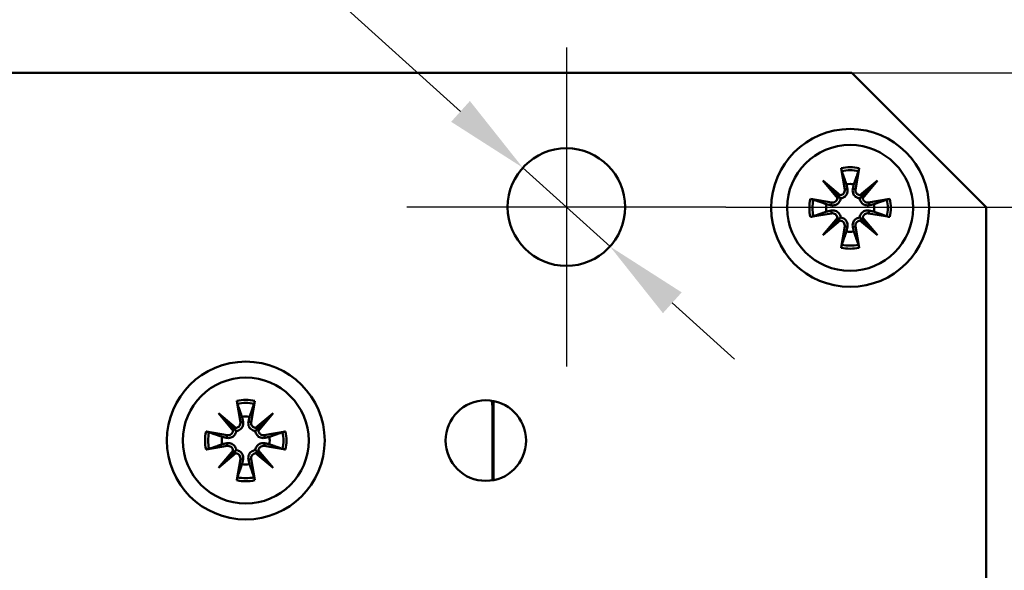
# Model space of a CAD drawing. Units: millimetres. Extents: x 12 to 400, y 20 to 574.
# Drawn here: x 132 to 190, y 471 to 504 of the extents above; entities that cross this region are included whole.
import ezdxf

# ---------------------------------------------------------------- set-up
doc = ezdxf.new("R2010")
doc.units = ezdxf.units.MM
doc.header["$LTSCALE"] = 2
for name, color, linetype, lineweight, true_color in [('Bemaßungen(SuP)', 7, 'Continuous', 25, 0x0000a0), ('Mittelpunktmarkierung(SuP)', 1, 'Continuous', 25, 0xff0000), ('Sichtbare tangentiale Kanten(SuP)', 7, 'Continuous', 50, 0xc0c0c0)]:
    doc.layers.add(name, color=color, linetype=linetype, lineweight=lineweight, true_color=true_color)
doc.layers.add('Sichtbare Kanten(SuP)', color=7, linetype='Continuous', lineweight=50)
doc.styles.add('ISOCP', font='isocpeur.ttf')
doc.dimstyles.new('SuP-DIN', dxfattribs={"dimscale": 2, "dimtxt": 3.5, "dimasz": 2.5, "dimexe": 2, "dimexo": 0, "dimgap": 0.5, "dimtad": 1, "dimrnd": 1e-08, "dimtxsty": 'ISOCP', "dimcen": 0.09, "dimdle": 12, "dimclrd": 256, "dimclre": 256, "dimclrt": 256, "dimazin": 2, "dimtfac": 0.571429, "dimtdec": 3, "dimtmove": 0, "dimatfit": 3, "dimfxl": 1, "dimtolj": 1, "dimlwd": 25, "dimlwe": 25, "dimarcsym": 0})

# ---------------------------------------------------------------- blocks, each defined once
blk = doc.blocks.new('*D22')
at = {"layer": 'Bemaßungen(SuP)', "color": 174, "linetype": 'Continuous', "lineweight": 25, "true_color": 0x0000a0, "transparency": 16777216}
for p, q in [((173.892, 492.608), (210.642, 492.608)), ((206.642, 487.608), (206.642, 451.608)), ((182.642, 446.608), (210.642, 446.608))]:
    blk.add_line(p, q, dxfattribs=at)
at = {"layer": 'Bemaßungen(SuP)', "color": 174, "linetype": 'Continuous', "true_color": 0x0000a0, "transparency": 16777216}
for points in [[(205.809, 487.608), (207.476, 487.608), (206.642, 492.608)], [(205.809, 451.608), (207.476, 451.608), (206.642, 446.608)]]:
    blk.add_solid(points, dxfattribs=at)
at = {"layer": 'Defpoints', "color": 0, "linetype": 'Continuous', "transparency": 16777216}
for p in [(173.892, 492.608), (182.642, 446.608), (206.642, 446.608)]:
    blk.add_point(p, dxfattribs=at)
at = {"layer": 'Bemaßungen(SuP)', "color": 174, "linetype": 'Continuous', "lineweight": 25, "true_color": 0x0000a0, "transparency": 16777216, "insert": (198.642, 465.058), "char_height": 7, "attachment_point": 1, "rotation": 90, "style": 'ISOCP'}
blk.add_mtext('\\A1;46', dxfattribs=at)
blk = doc.blocks.new('*D24')
at = {"layer": 'Bemaßungen(SuP)', "color": 174, "linetype": 'Continuous', "lineweight": 25, "true_color": 0x0000a0, "transparency": 16777216}
for p, q in [((181.392, 500.608), (225.251, 500.608)), ((221.251, 495.608), (221.251, 451.608)), ((182.642, 446.608), (225.251, 446.608))]:
    blk.add_line(p, q, dxfattribs=at)
at = {"layer": 'Bemaßungen(SuP)', "color": 174, "linetype": 'Continuous', "true_color": 0x0000a0, "transparency": 16777216}
for points in [[(220.417, 495.608), (222.084, 495.608), (221.251, 500.608)], [(220.417, 451.608), (222.084, 451.608), (221.251, 446.608)]]:
    blk.add_solid(points, dxfattribs=at)
at = {"layer": 'Defpoints', "color": 0, "linetype": 'Continuous', "transparency": 16777216}
for p in [(181.392, 500.608), (182.642, 446.608), (221.251, 446.608)]:
    blk.add_point(p, dxfattribs=at)
at = {"layer": 'Bemaßungen(SuP)', "color": 174, "linetype": 'Continuous', "lineweight": 25, "true_color": 0x0000a0, "transparency": 16777216, "insert": (213.251, 469.058), "char_height": 7, "attachment_point": 1, "rotation": 90, "style": 'ISOCP'}
blk.add_mtext('\\A1;54', dxfattribs=at)
blk = doc.blocks.new('*D25')
at = {"layer": 'Bemaßungen(SuP)', "color": 174, "linetype": 'Continuous', "lineweight": 25, "true_color": 0x0000a0, "transparency": 16777216}
for p, q in [((181.392, 500.608), (240.262, 500.608)), ((236.262, 495.608), (236.262, 351.408)), ((181.392, 346.408), (240.262, 346.408))]:
    blk.add_line(p, q, dxfattribs=at)
at = {"layer": 'Bemaßungen(SuP)', "color": 174, "linetype": 'Continuous', "true_color": 0x0000a0, "transparency": 16777216}
for points in [[(235.429, 495.608), (237.096, 495.608), (236.262, 500.608)], [(235.429, 351.408), (237.096, 351.408), (236.262, 346.408)]]:
    blk.add_solid(points, dxfattribs=at)
at = {"layer": 'Defpoints', "color": 0, "linetype": 'Continuous', "transparency": 16777216}
for p in [(181.392, 500.608), (181.392, 346.408), (236.262, 346.408)]:
    blk.add_point(p, dxfattribs=at)
at = {"layer": 'Bemaßungen(SuP)', "color": 174, "linetype": 'Continuous', "lineweight": 25, "true_color": 0x0000a0, "transparency": 16777216, "insert": (228.262, 417.208), "char_height": 7, "attachment_point": 1, "rotation": 90, "style": 'ISOCP'}
blk.add_mtext('\\A1;154', dxfattribs=at)
blk = doc.blocks.new('*D26')
at = {"layer": 'Bemaßungen(SuP)', "color": 174, "linetype": 'Continuous', "lineweight": 25, "true_color": 0x0000a0, "transparency": 16777216}
for p, q in [((102.456, 528.658), (225.251, 528.658)), ((221.251, 523.658), (221.251, 505.608)), ((181.392, 500.608), (225.251, 500.608))]:
    blk.add_line(p, q, dxfattribs=at)
at = {"layer": 'Bemaßungen(SuP)', "color": 174, "linetype": 'Continuous', "true_color": 0x0000a0, "transparency": 16777216}
for points in [[(220.417, 523.658), (222.084, 523.658), (221.251, 528.658)], [(220.417, 505.608), (222.084, 505.608), (221.251, 500.608)]]:
    blk.add_solid(points, dxfattribs=at)
at = {"layer": 'Defpoints', "color": 0, "linetype": 'Continuous', "transparency": 16777216}
for p in [(102.456, 528.658), (181.392, 500.608), (221.251, 500.608)]:
    blk.add_point(p, dxfattribs=at)
at = {"layer": 'Bemaßungen(SuP)', "color": 174, "linetype": 'Continuous', "lineweight": 25, "true_color": 0x0000a0, "transparency": 16777216, "insert": (213.251, 510.433), "char_height": 7, "attachment_point": 1, "rotation": 90, "style": 'ISOCP'}
blk.add_mtext('\\A1;28', dxfattribs=at)
blk = doc.blocks.new('*D32')
at = {"layer": 'Bemaßungen(SuP)', "color": 174, "linetype": 'Continuous', "lineweight": 25, "true_color": 0x0000a0, "transparency": 16777216}
for p, q in [((158.084, 498.305), (139.172, 515.386)), ((166.99, 490.262), (161.795, 494.954)), ((170.7, 486.911), (174.411, 483.56))]:
    blk.add_line(p, q, dxfattribs=at)
at = {"layer": 'Bemaßungen(SuP)', "color": 174, "linetype": 'Continuous', "true_color": 0x0000a0, "transparency": 16777216}
for points in [[(158.643, 498.924), (157.526, 497.687), (161.795, 494.954)], [(171.259, 487.53), (170.142, 486.293), (166.99, 490.262)]]:
    blk.add_solid(points, dxfattribs=at)
at = {"layer": 'Defpoints', "color": 0, "linetype": 'Continuous', "transparency": 16777216}
for p in [(161.795, 494.954), (166.99, 490.262)]:
    blk.add_point(p, dxfattribs=at)
at = {"layer": 'Bemaßungen(SuP)', "color": 174, "linetype": 'Continuous', "lineweight": 25, "true_color": 0x0000a0, "transparency": 16777216, "insert": (145.276, 520.652), "char_height": 7, "attachment_point": 1, "rotation": 317.9133, "style": 'ISOCP'}
blk.add_mtext('\\A1;∅7', dxfattribs=at)

msp = doc.modelspace()

# ---------------------------------------------------------------- linework, layer by layer
at = {"layer": 'Mittelpunktmarkierung(SuP)', "linetype": 'Continuous'}
for p, q in [((164.392, 502.108), (164.392, 483.108)), ((173.892, 492.608), (154.892, 492.608))]:
    msp.add_line(p, q, dxfattribs=at)
at = {"layer": 'Sichtbare Kanten(SuP)'}
for p, q in [((181.392, 500.608), (102.592, 500.608)), ((189.392, 492.608), (181.392, 500.608)), ((180.756, 494.926), (180.969, 493.662)), ((181.828, 494.926), (181.616, 493.662)), ((179.666, 494.185), (180.705, 493.31)), ((179.666, 494.185), (180.524, 493.326)), ((180.541, 493.145), (179.666, 494.185)), ((181.879, 493.31), (182.919, 494.185)), ((182.919, 494.185), (182.044, 493.145)), ((182.919, 494.185), (182.061, 493.326)), ((180.524, 493.326), (180.722, 493.128)), ((182.061, 493.326), (181.862, 493.128)), ((178.925, 493.094), (180.189, 492.882)), ((183.66, 493.094), (182.396, 492.882)), ((178.925, 492.022), (180.189, 492.234)), ((183.66, 492.022), (182.396, 492.234)), ((189.392, 354.408), (189.392, 492.608)), ((179.666, 490.932), (180.541, 491.971)), ((180.705, 491.807), (179.666, 490.932)), ((179.666, 490.932), (180.524, 491.79)), ((180.524, 491.79), (180.722, 491.988)), ((182.061, 491.79), (181.862, 491.988)), ((182.919, 490.932), (181.879, 491.807)), ((182.044, 491.971), (182.919, 490.932)), ((182.919, 490.932), (182.061, 491.79)), ((180.756, 490.191), (180.969, 491.455)), ((181.828, 490.191), (181.616, 491.455)), ((144.756, 481.076), (144.969, 479.812)), ((145.828, 481.076), (145.616, 479.812)), ((160.056, 481.063), (160.056, 476.353)), ((159.992, 480.608), (159.992, 476.342)), ((143.666, 480.335), (144.705, 479.46)), ((143.666, 480.335), (144.524, 479.476)), ((144.541, 479.295), (143.666, 480.335)), ((145.879, 479.46), (146.919, 480.335)), ((146.919, 480.335), (146.044, 479.295)), ((146.919, 480.335), (146.061, 479.476)), ((142.925, 479.244), (144.189, 479.032)), ((144.524, 479.476), (144.722, 479.278)), ((146.061, 479.476), (145.862, 479.278)), ((147.66, 479.244), (146.396, 479.032)), ((142.925, 478.172), (144.189, 478.384)), ((143.666, 477.082), (144.541, 478.121)), ((144.524, 477.94), (144.722, 478.138)), ((146.061, 477.94), (145.862, 478.138)), ((146.044, 478.121), (146.919, 477.082)), ((147.66, 478.172), (146.396, 478.384)), ((144.705, 477.957), (143.666, 477.082)), ((143.666, 477.082), (144.524, 477.94)), ((144.756, 476.341), (144.969, 477.605)), ((145.828, 476.341), (145.616, 477.605)), ((146.919, 477.082), (145.879, 477.957)), ((146.919, 477.082), (146.061, 477.94))]:
    msp.add_line(p, q, dxfattribs=at)
for centre, radius in [((181.292, 492.558), 4.7), ((181.292, 492.558), 3.75), ((164.392, 492.608), 3.5), ((145.292, 478.708), 4.7), ((145.292, 478.708), 3.75), ((159.592, 478.708), 2.4)]:
    msp.add_circle(centre, radius, dxfattribs=at)
for centre, radius, start, end in [((181.292, 492.558), 1.427, 81.13466, 98.86534), ((180.669, 493.611), 0.304, 276.90256, 9.53606), ((181.916, 493.611), 0.304, 170.46394, 263.09744), ((181.292, 492.558), 1.427, 171.13466, 188.86534), ((180.239, 493.182), 0.304, 260.46394, 353.09744), ((182.345, 493.182), 0.304, 186.90256, 279.53606), ((181.292, 492.558), 1.427, 351.13466, 8.86534), ((180.239, 491.935), 0.304, 6.90256, 99.53606), ((182.345, 491.935), 0.304, 80.46394, 173.09744), ((180.669, 491.505), 0.304, 350.46394, 83.09744), ((181.916, 491.505), 0.304, 96.90256, 189.53606), ((181.292, 492.558), 1.427, 261.13466, 278.86534), ((157.992, 480.608), 2, 0, 13.75114), ((144.669, 479.761), 0.304, 276.90256, 9.53606), ((145.292, 478.708), 1.427, 81.13466, 98.86534), ((145.916, 479.761), 0.304, 170.46394, 263.09744), ((144.239, 479.332), 0.304, 260.46394, 353.09744), ((146.345, 479.332), 0.304, 186.90256, 279.53606), ((145.292, 478.708), 1.427, 171.13466, 188.86534), ((145.292, 478.708), 1.427, 351.13466, 8.86534), ((144.239, 478.085), 0.304, 6.90256, 99.53606), ((146.345, 478.085), 0.304, 80.46394, 173.09744), ((144.669, 477.655), 0.304, 350.46394, 83.09744), ((145.916, 477.655), 0.304, 96.90256, 189.53606), ((145.292, 478.708), 1.427, 261.13466, 278.86534)]:
    msp.add_arc(centre, radius, start, end, dxfattribs=at)
for centre, major_axis, start_param, end_param in [((180.642, 493.579), (0.18, 0.213), 3.408554, 4.079128), ((180.272, 493.209), (0.213, 0.18), 5.34565, 6.016224), ((181.943, 493.579), (0.18, -0.213), 5.34565, 6.016224), ((182.313, 493.209), (0.213, -0.18), 3.408554, 4.079128), ((180.272, 491.908), (-0.213, 0.18), 3.408554, 4.079128), ((180.642, 491.537), (-0.18, 0.213), 5.34565, 6.016224), ((181.943, 491.537), (-0.18, -0.213), 3.408554, 4.079128), ((182.313, 491.908), (-0.213, -0.18), 5.34565, 6.016224), ((144.642, 479.729), (0.18, 0.213), 3.408554, 4.079128), ((144.272, 479.359), (0.213, 0.18), 5.34565, 6.016224), ((145.943, 479.729), (0.18, -0.213), 5.34565, 6.016224), ((146.313, 479.359), (0.213, -0.18), 3.408554, 4.079128), ((144.272, 478.058), (-0.213, 0.18), 3.408554, 4.079128), ((146.313, 478.058), (-0.213, -0.18), 5.34565, 6.016224), ((144.642, 477.687), (-0.18, 0.213), 5.34565, 6.016224), ((145.943, 477.687), (-0.18, -0.213), 3.408554, 4.079128)]:
    msp.add_ellipse(centre, major_axis=major_axis, ratio=0.988452, start_param=start_param, end_param=end_param, dxfattribs=at)
for points, knots in [([(180.797, 494.746), (180.793, 494.755), (180.789, 494.769), (180.781, 494.801), (180.775, 494.825), (180.766, 494.871), (180.76, 494.901), (180.756, 494.926)], [0.0702127, 0.0702127, 0.0702127, 0.0702127, 0.07645626, 0.07645626, 0.08407677, 0.08407677, 0.09170817, 0.09170817, 0.09170817, 0.09170817]), ([(181.828, 494.926), (181.824, 494.901), (181.819, 494.871), (181.809, 494.825), (181.804, 494.801), (181.795, 494.769), (181.791, 494.755), (181.788, 494.746)], [0.03063035, 0.03063035, 0.03063035, 0.03063035, 0.03826174, 0.03826174, 0.04588225, 0.04588225, 0.05212581, 0.05212581, 0.05212581, 0.05212581]), ([(181.133, 493.689), (181.135, 493.678), (181.137, 493.666), (181.145, 493.611), (181.145, 493.563), (181.13, 493.467), (181.114, 493.42), (181.076, 493.343), (181.051, 493.307), (180.991, 493.241), (180.955, 493.212), (180.881, 493.169), (180.839, 493.151), (180.771, 493.134), (180.746, 493.13), (180.722, 493.128)], [0.18527626, 0.18527626, 0.18527626, 0.18527626, 0.18918617, 0.18918617, 0.20421321, 0.20421321, 0.21924026, 0.21924026, 0.2320766, 0.2320766, 0.24491294, 0.24491294, 0.25774929, 0.25774929, 0.26501406, 0.26501406, 0.26501406, 0.26501406]), ([(181.862, 493.128), (181.838, 493.13), (181.814, 493.134), (181.746, 493.151), (181.703, 493.169), (181.63, 493.212), (181.594, 493.241), (181.533, 493.307), (181.509, 493.343), (181.47, 493.42), (181.455, 493.467), (181.44, 493.563), (181.44, 493.611), (181.446, 493.655), (181.447, 493.666), (181.45, 493.678), (181.452, 493.689)], [-0.07582789, -0.07582789, -0.07582789, -0.07582789, -0.06856312, -0.06856312, -0.05572678, -0.05572678, -0.04289044, -0.04289044, -0.03005409, -0.03005409, -0.01502705, -0.01502705, 0, 0, 0, 0.00390991, 0.00390991, 0.00390991, 0.00390991]), ([(178.925, 493.094), (178.95, 493.09), (178.979, 493.085), (179.025, 493.075), (179.05, 493.07), (179.082, 493.061), (179.095, 493.057), (179.105, 493.054)], [0.03063035, 0.03063035, 0.03063035, 0.03063035, 0.03826174, 0.03826174, 0.04588225, 0.04588225, 0.05212581, 0.05212581, 0.05212581, 0.05212581]), ([(180.722, 493.128), (180.72, 493.104), (180.716, 493.08), (180.7, 493.012), (180.682, 492.969), (180.638, 492.896), (180.61, 492.86), (180.544, 492.799), (180.507, 492.775), (180.43, 492.736), (180.383, 492.721), (180.288, 492.706), (180.239, 492.706), (180.196, 492.712), (180.184, 492.713), (180.173, 492.715), (180.161, 492.718)], [-0.07582789, -0.07582789, -0.07582789, -0.07582789, -0.06856312, -0.06856312, -0.05572678, -0.05572678, -0.04289044, -0.04289044, -0.03005409, -0.03005409, -0.01502705, -0.01502705, 0, 0, 0, 0.00390991, 0.00390991, 0.00390991, 0.00390991]), ([(182.423, 492.718), (182.412, 492.715), (182.4, 492.713), (182.345, 492.706), (182.297, 492.706), (182.201, 492.721), (182.154, 492.736), (182.078, 492.775), (182.041, 492.799), (181.975, 492.86), (181.946, 492.896), (181.903, 492.969), (181.885, 493.012), (181.868, 493.08), (181.864, 493.104), (181.862, 493.128)], [0.18527626, 0.18527626, 0.18527626, 0.18527626, 0.18918617, 0.18918617, 0.20421321, 0.20421321, 0.21924026, 0.21924026, 0.2320766, 0.2320766, 0.24491294, 0.24491294, 0.25774929, 0.25774929, 0.26501406, 0.26501406, 0.26501406, 0.26501406]), ([(183.48, 493.054), (183.489, 493.057), (183.503, 493.061), (183.535, 493.07), (183.559, 493.075), (183.605, 493.085), (183.635, 493.09), (183.66, 493.094)], [0.0702127, 0.0702127, 0.0702127, 0.0702127, 0.07645626, 0.07645626, 0.08407677, 0.08407677, 0.09170817, 0.09170817, 0.09170817, 0.09170817]), ([(180.161, 492.399), (180.173, 492.401), (180.184, 492.403), (180.239, 492.411), (180.288, 492.411), (180.383, 492.396), (180.43, 492.38), (180.507, 492.342), (180.544, 492.317), (180.61, 492.257), (180.638, 492.221), (180.682, 492.147), (180.7, 492.105), (180.716, 492.037), (180.72, 492.012), (180.722, 491.988)], [0.18527626, 0.18527626, 0.18527626, 0.18527626, 0.18918617, 0.18918617, 0.20421321, 0.20421321, 0.21924026, 0.21924026, 0.2320766, 0.2320766, 0.24491294, 0.24491294, 0.25774929, 0.25774929, 0.26501406, 0.26501406, 0.26501406, 0.26501406]), ([(181.862, 491.988), (181.864, 492.012), (181.868, 492.037), (181.885, 492.105), (181.903, 492.147), (181.946, 492.221), (181.975, 492.257), (182.041, 492.317), (182.078, 492.342), (182.154, 492.38), (182.201, 492.396), (182.297, 492.411), (182.345, 492.411), (182.389, 492.405), (182.4, 492.403), (182.412, 492.401), (182.423, 492.399)], [-0.07582789, -0.07582789, -0.07582789, -0.07582789, -0.06856312, -0.06856312, -0.05572678, -0.05572678, -0.04289044, -0.04289044, -0.03005409, -0.03005409, -0.01502705, -0.01502705, 0, 0, 0, 0.00390991, 0.00390991, 0.00390991, 0.00390991]), ([(179.105, 492.062), (179.095, 492.059), (179.082, 492.055), (179.05, 492.047), (179.025, 492.041), (178.979, 492.032), (178.95, 492.026), (178.925, 492.022)], [0.0702127, 0.0702127, 0.0702127, 0.0702127, 0.07645626, 0.07645626, 0.08407677, 0.08407677, 0.09170817, 0.09170817, 0.09170817, 0.09170817]), ([(180.722, 491.988), (180.746, 491.986), (180.771, 491.982), (180.839, 491.966), (180.881, 491.948), (180.955, 491.904), (180.991, 491.876), (181.051, 491.81), (181.076, 491.773), (181.114, 491.696), (181.13, 491.649), (181.145, 491.554), (181.145, 491.505), (181.139, 491.461), (181.137, 491.45), (181.135, 491.439), (181.133, 491.427)], [-0.07582789, -0.07582789, -0.07582789, -0.07582789, -0.06856312, -0.06856312, -0.05572678, -0.05572678, -0.04289044, -0.04289044, -0.03005409, -0.03005409, -0.01502705, -0.01502705, 0, 0, 0, 0.00390991, 0.00390991, 0.00390991, 0.00390991]), ([(181.452, 491.427), (181.45, 491.439), (181.447, 491.45), (181.44, 491.505), (181.44, 491.554), (181.455, 491.649), (181.47, 491.696), (181.509, 491.773), (181.533, 491.81), (181.594, 491.876), (181.63, 491.904), (181.703, 491.948), (181.746, 491.966), (181.814, 491.982), (181.838, 491.986), (181.862, 491.988)], [0.18527626, 0.18527626, 0.18527626, 0.18527626, 0.18918617, 0.18918617, 0.20421321, 0.20421321, 0.21924026, 0.21924026, 0.2320766, 0.2320766, 0.24491294, 0.24491294, 0.25774929, 0.25774929, 0.26501406, 0.26501406, 0.26501406, 0.26501406]), ([(183.66, 492.022), (183.635, 492.026), (183.605, 492.032), (183.559, 492.041), (183.535, 492.047), (183.503, 492.055), (183.489, 492.059), (183.48, 492.062)], [0.03063035, 0.03063035, 0.03063035, 0.03063035, 0.03826174, 0.03826174, 0.04588225, 0.04588225, 0.05212581, 0.05212581, 0.05212581, 0.05212581]), ([(180.756, 490.191), (180.76, 490.216), (180.766, 490.245), (180.775, 490.291), (180.781, 490.316), (180.789, 490.348), (180.793, 490.361), (180.797, 490.371)], [0.03063035, 0.03063035, 0.03063035, 0.03063035, 0.03826174, 0.03826174, 0.04588225, 0.04588225, 0.05212581, 0.05212581, 0.05212581, 0.05212581]), ([(181.788, 490.371), (181.791, 490.361), (181.795, 490.348), (181.804, 490.316), (181.809, 490.291), (181.819, 490.245), (181.824, 490.216), (181.828, 490.191)], [0.0702127, 0.0702127, 0.0702127, 0.0702127, 0.07645626, 0.07645626, 0.08407677, 0.08407677, 0.09170817, 0.09170817, 0.09170817, 0.09170817]), ([(144.797, 480.896), (144.793, 480.905), (144.789, 480.919), (144.781, 480.951), (144.775, 480.975), (144.766, 481.021), (144.76, 481.051), (144.756, 481.076)], [0.0702127, 0.0702127, 0.0702127, 0.0702127, 0.07645626, 0.07645626, 0.08407677, 0.08407677, 0.09170817, 0.09170817, 0.09170817, 0.09170817]), ([(145.828, 481.076), (145.824, 481.051), (145.819, 481.021), (145.809, 480.975), (145.804, 480.951), (145.795, 480.919), (145.791, 480.905), (145.788, 480.896)], [0.03063035, 0.03063035, 0.03063035, 0.03063035, 0.03826174, 0.03826174, 0.04588225, 0.04588225, 0.05212581, 0.05212581, 0.05212581, 0.05212581]), ([(145.133, 479.839), (145.135, 479.828), (145.137, 479.816), (145.145, 479.761), (145.145, 479.713), (145.13, 479.617), (145.114, 479.57), (145.076, 479.493), (145.051, 479.457), (144.991, 479.391), (144.955, 479.362), (144.881, 479.319), (144.839, 479.301), (144.771, 479.284), (144.746, 479.28), (144.722, 479.278)], [0.18527626, 0.18527626, 0.18527626, 0.18527626, 0.18918617, 0.18918617, 0.20421321, 0.20421321, 0.21924026, 0.21924026, 0.2320766, 0.2320766, 0.24491294, 0.24491294, 0.25774929, 0.25774929, 0.26501406, 0.26501406, 0.26501406, 0.26501406]), ([(145.862, 479.278), (145.838, 479.28), (145.814, 479.284), (145.746, 479.301), (145.703, 479.319), (145.63, 479.362), (145.594, 479.391), (145.533, 479.457), (145.509, 479.493), (145.47, 479.57), (145.455, 479.617), (145.44, 479.713), (145.44, 479.761), (145.446, 479.805), (145.447, 479.816), (145.45, 479.828), (145.452, 479.839)], [-0.07582789, -0.07582789, -0.07582789, -0.07582789, -0.06856312, -0.06856312, -0.05572678, -0.05572678, -0.04289044, -0.04289044, -0.03005409, -0.03005409, -0.01502705, -0.01502705, 0, 0, 0, 0.00390991, 0.00390991, 0.00390991, 0.00390991]), ([(142.925, 479.244), (142.95, 479.24), (142.979, 479.235), (143.025, 479.225), (143.05, 479.22), (143.082, 479.211), (143.095, 479.207), (143.105, 479.204)], [0.03063035, 0.03063035, 0.03063035, 0.03063035, 0.03826174, 0.03826174, 0.04588225, 0.04588225, 0.05212581, 0.05212581, 0.05212581, 0.05212581]), ([(144.722, 479.278), (144.72, 479.254), (144.716, 479.23), (144.7, 479.162), (144.682, 479.119), (144.638, 479.046), (144.61, 479.01), (144.544, 478.949), (144.507, 478.925), (144.43, 478.886), (144.383, 478.871), (144.288, 478.856), (144.239, 478.856), (144.196, 478.862), (144.184, 478.863), (144.173, 478.865), (144.161, 478.868)], [-0.07582789, -0.07582789, -0.07582789, -0.07582789, -0.06856312, -0.06856312, -0.05572678, -0.05572678, -0.04289044, -0.04289044, -0.03005409, -0.03005409, -0.01502705, -0.01502705, 0, 0, 0, 0.00390991, 0.00390991, 0.00390991, 0.00390991]), ([(146.423, 478.868), (146.412, 478.865), (146.4, 478.863), (146.345, 478.856), (146.297, 478.856), (146.201, 478.871), (146.154, 478.886), (146.078, 478.925), (146.041, 478.949), (145.975, 479.01), (145.946, 479.046), (145.903, 479.119), (145.885, 479.162), (145.868, 479.23), (145.864, 479.254), (145.862, 479.278)], [0.18527626, 0.18527626, 0.18527626, 0.18527626, 0.18918617, 0.18918617, 0.20421321, 0.20421321, 0.21924026, 0.21924026, 0.2320766, 0.2320766, 0.24491294, 0.24491294, 0.25774929, 0.25774929, 0.26501406, 0.26501406, 0.26501406, 0.26501406]), ([(147.48, 479.204), (147.489, 479.207), (147.503, 479.211), (147.535, 479.22), (147.559, 479.225), (147.605, 479.235), (147.635, 479.24), (147.66, 479.244)], [0.0702127, 0.0702127, 0.0702127, 0.0702127, 0.07645626, 0.07645626, 0.08407677, 0.08407677, 0.09170817, 0.09170817, 0.09170817, 0.09170817]), ([(143.105, 478.212), (143.095, 478.209), (143.082, 478.205), (143.05, 478.197), (143.025, 478.191), (142.979, 478.182), (142.95, 478.176), (142.925, 478.172)], [0.0702127, 0.0702127, 0.0702127, 0.0702127, 0.07645626, 0.07645626, 0.08407677, 0.08407677, 0.09170817, 0.09170817, 0.09170817, 0.09170817]), ([(144.161, 478.549), (144.173, 478.551), (144.184, 478.553), (144.239, 478.561), (144.288, 478.561), (144.383, 478.546), (144.43, 478.53), (144.507, 478.492), (144.544, 478.467), (144.61, 478.407), (144.638, 478.371), (144.682, 478.297), (144.7, 478.255), (144.716, 478.187), (144.72, 478.162), (144.722, 478.138)], [0.18527626, 0.18527626, 0.18527626, 0.18527626, 0.18918617, 0.18918617, 0.20421321, 0.20421321, 0.21924026, 0.21924026, 0.2320766, 0.2320766, 0.24491294, 0.24491294, 0.25774929, 0.25774929, 0.26501406, 0.26501406, 0.26501406, 0.26501406]), ([(144.722, 478.138), (144.746, 478.136), (144.771, 478.132), (144.839, 478.116), (144.881, 478.098), (144.955, 478.054), (144.991, 478.026), (145.051, 477.96), (145.076, 477.923), (145.114, 477.846), (145.13, 477.799), (145.145, 477.704), (145.145, 477.655), (145.139, 477.611), (145.137, 477.6), (145.135, 477.589), (145.133, 477.577)], [-0.07582789, -0.07582789, -0.07582789, -0.07582789, -0.06856312, -0.06856312, -0.05572678, -0.05572678, -0.04289044, -0.04289044, -0.03005409, -0.03005409, -0.01502705, -0.01502705, 0, 0, 0, 0.00390991, 0.00390991, 0.00390991, 0.00390991]), ([(145.452, 477.577), (145.45, 477.589), (145.447, 477.6), (145.44, 477.655), (145.44, 477.704), (145.455, 477.799), (145.47, 477.846), (145.509, 477.923), (145.533, 477.96), (145.594, 478.026), (145.63, 478.054), (145.703, 478.098), (145.746, 478.116), (145.814, 478.132), (145.838, 478.136), (145.862, 478.138)], [0.18527626, 0.18527626, 0.18527626, 0.18527626, 0.18918617, 0.18918617, 0.20421321, 0.20421321, 0.21924026, 0.21924026, 0.2320766, 0.2320766, 0.24491294, 0.24491294, 0.25774929, 0.25774929, 0.26501406, 0.26501406, 0.26501406, 0.26501406]), ([(145.862, 478.138), (145.864, 478.162), (145.868, 478.187), (145.885, 478.255), (145.903, 478.297), (145.946, 478.371), (145.975, 478.407), (146.041, 478.467), (146.078, 478.492), (146.154, 478.53), (146.201, 478.546), (146.297, 478.561), (146.345, 478.561), (146.389, 478.555), (146.4, 478.553), (146.412, 478.551), (146.423, 478.549)], [-0.07582789, -0.07582789, -0.07582789, -0.07582789, -0.06856312, -0.06856312, -0.05572678, -0.05572678, -0.04289044, -0.04289044, -0.03005409, -0.03005409, -0.01502705, -0.01502705, 0, 0, 0, 0.00390991, 0.00390991, 0.00390991, 0.00390991]), ([(147.66, 478.172), (147.635, 478.176), (147.605, 478.182), (147.559, 478.191), (147.535, 478.197), (147.503, 478.205), (147.489, 478.209), (147.48, 478.212)], [0.03063035, 0.03063035, 0.03063035, 0.03063035, 0.03826174, 0.03826174, 0.04588225, 0.04588225, 0.05212581, 0.05212581, 0.05212581, 0.05212581]), ([(144.756, 476.341), (144.76, 476.366), (144.766, 476.395), (144.775, 476.441), (144.781, 476.466), (144.789, 476.498), (144.793, 476.511), (144.797, 476.521)], [0.03063035, 0.03063035, 0.03063035, 0.03063035, 0.03826174, 0.03826174, 0.04588225, 0.04588225, 0.05212581, 0.05212581, 0.05212581, 0.05212581]), ([(145.788, 476.521), (145.791, 476.511), (145.795, 476.498), (145.804, 476.466), (145.809, 476.441), (145.819, 476.395), (145.824, 476.366), (145.828, 476.341)], [0.0702127, 0.0702127, 0.0702127, 0.0702127, 0.07645626, 0.07645626, 0.08407677, 0.08407677, 0.09170817, 0.09170817, 0.09170817, 0.09170817])]:
    msp.add_open_spline(points, degree=3, knots=knots, dxfattribs=at)
for points, weights in [([(180.797, 494.746), (180.965, 494.273), (181.072, 493.968)], [1.0027435283, 1.02633143356, 1]), ([(181.512, 493.968), (181.62, 494.273), (181.788, 494.746)], [1, 1.02633143356, 1.0027435283]), ([(181.072, 493.968), (181.106, 493.813), (181.133, 493.689)], [1, 1.11656681379, 1.23145448443]), ([(181.452, 493.689), (181.479, 493.813), (181.512, 493.968)], [1.23145448443, 1.1165668138, 1]), ([(179.883, 492.778), (179.578, 492.886), (179.105, 493.054)], [1, 1.02633143356, 1.0027435283]), ([(180.161, 492.718), (180.037, 492.745), (179.883, 492.778)], [1.23145448443, 1.1165668138, 1]), ([(182.702, 492.778), (182.547, 492.745), (182.423, 492.718)], [1, 1.11656681379, 1.23145448443]), ([(183.48, 493.054), (183.007, 492.886), (182.702, 492.778)], [1.0027435283, 1.02633143356, 1]), ([(179.105, 492.062), (179.578, 492.231), (179.883, 492.338)], [1.0027435283, 1.02633143356, 1]), ([(179.883, 492.338), (180.037, 492.372), (180.161, 492.399)], [1, 1.11656681379, 1.23145448443]), ([(182.423, 492.399), (182.547, 492.372), (182.702, 492.338)], [1.23145448443, 1.1165668138, 1]), ([(182.702, 492.338), (183.007, 492.231), (183.48, 492.062)], [1, 1.02633143356, 1.0027435283]), ([(181.072, 491.148), (180.965, 490.844), (180.797, 490.371)], [1, 1.02633143355, 1.0027435283]), ([(181.133, 491.427), (181.106, 491.303), (181.072, 491.148)], [1.23145448443, 1.1165668138, 1]), ([(181.512, 491.148), (181.479, 491.303), (181.452, 491.427)], [1, 1.11656681379, 1.23145448443]), ([(181.788, 490.371), (181.62, 490.844), (181.512, 491.148)], [1.0027435283, 1.02633143355, 1]), ([(144.797, 480.896), (144.965, 480.423), (145.072, 480.118)], [1.0027435283, 1.02633143355, 1]), ([(145.512, 480.118), (145.62, 480.423), (145.788, 480.896)], [1, 1.02633143355, 1.0027435283]), ([(145.072, 480.118), (145.106, 479.963), (145.133, 479.839)], [1, 1.11656681379, 1.23145448443]), ([(145.452, 479.839), (145.479, 479.963), (145.512, 480.118)], [1.23145448443, 1.1165668138, 1]), ([(143.883, 478.928), (143.578, 479.036), (143.105, 479.204)], [1, 1.02633143356, 1.0027435283]), ([(147.48, 479.204), (147.007, 479.036), (146.702, 478.928)], [1.0027435283, 1.02633143356, 1]), ([(144.161, 478.868), (144.037, 478.895), (143.883, 478.928)], [1.23145448443, 1.1165668138, 1]), ([(146.702, 478.928), (146.547, 478.895), (146.423, 478.868)], [1, 1.11656681379, 1.23145448443]), ([(143.105, 478.212), (143.578, 478.381), (143.883, 478.488)], [1.0027435283, 1.02633143356, 1]), ([(143.883, 478.488), (144.037, 478.522), (144.161, 478.549)], [1, 1.11656681379, 1.23145448443]), ([(146.423, 478.549), (146.547, 478.522), (146.702, 478.488)], [1.23145448443, 1.1165668138, 1]), ([(146.702, 478.488), (147.007, 478.381), (147.48, 478.212)], [1, 1.02633143356, 1.0027435283]), ([(145.133, 477.577), (145.106, 477.453), (145.072, 477.298)], [1.23145448443, 1.1165668138, 1]), ([(145.512, 477.298), (145.479, 477.453), (145.452, 477.577)], [1, 1.11656681379, 1.23145448443]), ([(145.072, 477.298), (144.965, 476.994), (144.797, 476.521)], [1, 1.02633143356, 1.0027435283]), ([(145.788, 476.521), (145.62, 476.994), (145.512, 477.298)], [1.0027435283, 1.02633143356, 1])]:
    msp.add_rational_spline(points, weights, degree=2, dxfattribs=at)
at = {"layer": 'Sichtbare tangentiale Kanten(SuP)'}
for p, q in [((180.969, 493.662), (181.133, 493.689)), ((181.616, 493.662), (181.452, 493.689)), ((180.189, 492.882), (180.161, 492.718)), ((182.396, 492.882), (182.423, 492.718)), ((180.189, 492.234), (180.161, 492.399)), ((182.396, 492.234), (182.423, 492.399)), ((180.969, 491.455), (181.133, 491.427)), ((181.616, 491.455), (181.452, 491.427)), ((144.969, 479.812), (145.133, 479.839)), ((145.616, 479.812), (145.452, 479.839)), ((144.189, 479.032), (144.161, 478.868)), ((146.396, 479.032), (146.423, 478.868)), ((144.189, 478.384), (144.161, 478.549)), ((146.396, 478.384), (146.423, 478.549)), ((144.969, 477.605), (145.133, 477.577)), ((145.616, 477.605), (145.452, 477.577))]:
    msp.add_line(p, q, dxfattribs=at)
for centre, radius, start, end in [((181.292, 492.558), 2.427, 77.23993, 102.76007), ((181.292, 492.558), 2.243, 77.23002, 102.76998), ((181.292, 492.558), 2.427, 167.23993, 192.76007), ((181.292, 492.558), 2.243, 167.23002, 192.76998), ((181.292, 492.558), 2.243, 347.23002, 12.76998), ((181.292, 492.558), 2.427, 347.23993, 12.76007), ((181.292, 492.558), 2.243, 257.23002, 282.76998), ((181.292, 492.558), 2.427, 257.23993, 282.76007), ((145.292, 478.708), 2.427, 77.23993, 102.76007), ((145.292, 478.708), 2.243, 77.23002, 102.76998), ((145.292, 478.708), 2.427, 167.23993, 192.76007), ((145.292, 478.708), 2.243, 167.23002, 192.76998), ((145.292, 478.708), 2.243, 347.23002, 12.76998), ((145.292, 478.708), 2.427, 347.23993, 12.76007), ((145.292, 478.708), 2.427, 257.23993, 282.76007), ((145.292, 478.708), 2.243, 257.23002, 282.76998)]:
    msp.add_arc(centre, radius, start, end, dxfattribs=at)

# ---------------------------------------------------------------- dimensions: what is measured, and where the dimension line sits
at = {"layer": 'Bemaßungen(SuP)', "color": 174, "linetype": 'Continuous', "lineweight": 25, "true_color": 0x0000a0}
for base, p1, p2, override, picture, middle in [((221.251, 500.608), (102.456, 528.658), (181.392, 500.608), {"dimgap": 0.5, "dimdec": 0, "dimtol": 0, "dimlim": 0, "dimtp": 0, "dimtm": 0, "dimtdec": 3, "dimtofl": 0, "dimatfit": 1}, '*D26', (221.251, 514.633)), ((221.251, 446.608), (181.392, 500.608), (182.642, 446.608), {"dimgap": 0.5, "dimdec": 2, "dimtol": 0, "dimlim": 0, "dimtp": 0, "dimtm": 0, "dimtdec": 3, "dimtofl": 0, "dimatfit": 1}, '*D24', (221.251, 473.608)), ((236.262, 346.408), (181.392, 500.608), (181.392, 346.408), {"dimgap": 0.5, "dimdec": 0, "dimtol": 0, "dimlim": 0, "dimtp": 0, "dimtm": 0, "dimtdec": 3, "dimtofl": 0, "dimatfit": 1}, '*D25', (236.262, 423.508)), ((206.642, 446.608), (173.892, 492.608), (182.642, 446.608), {"dimgap": 0.5, "dimdec": 2, "dimtol": 0, "dimlim": 0, "dimtp": 0, "dimtm": 0, "dimtdec": 3, "dimtofl": 0, "dimatfit": 1}, '*D22', (206.642, 469.608))]:
    dim = msp.add_linear_dim(base=base, p1=p1, p2=p2, angle=90, dimstyle='SuP-DIN', override=override, dxfattribs=at)
    dim.commit()
    dim.dimension.update_dxf_attribs({"geometry": picture, "text_midpoint": middle, "dimtype": 160})
dim = msp.add_diameter_dim_2p(p1=(166.99, 490.262), p2=(161.795, 494.954), dimstyle='SuP-DIN', override={"dimgap": 0.5, "dimdec": 2, "dimlfac": 1, "dimtol": 0, "dimlim": 0, "dimtp": 0, "dimtm": 0, "dimtdec": 3, "dimatfit": 2}, dxfattribs=at)
dim.commit()
dim.dimension.update_dxf_attribs({"geometry": '*D32', "text_midpoint": (143.551, 511.431), "dimtype": 163})

doc.saveas('drawing.dxf')
